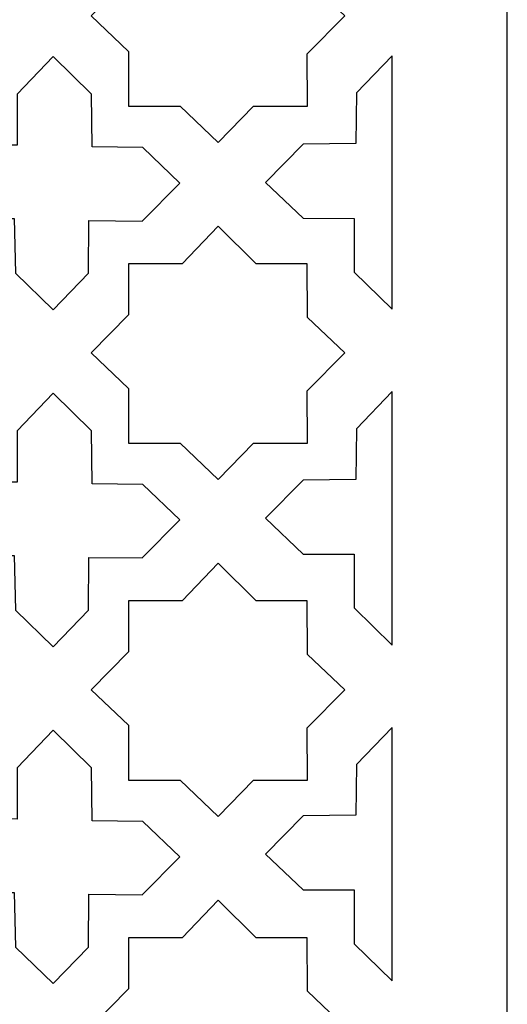
# Model space of a CAD drawing. Units: millimetres. Extents: x -187 to -51, y -97 to 120.
# Drawn here: x -80 to -51, y -38 to 21 of the extents above; entities that cross this region are included whole.
import ezdxf

# ---------------------------------------------------------------- set-up
doc = ezdxf.new("R2010")
doc.units = ezdxf.units.MM
doc.header["$MEASUREMENT"] = 0
doc.layers.add('layer 1', color=7, linetype='Continuous')

msp = doc.modelspace()

# ---------------------------------------------------------------- linework, layer by layer
at = {"layer": 'layer 1', "color": 250}
msp.add_lwpolyline([(-187.0314, -97.1795), (-51.082, -97.1795), (-51.082, 120.3393), (-187.0314, 120.3393), (-187.0314, -97.1795)], close=True, dxfattribs=at)
at = {"layer": 'layer 1', "color": 7}
for points, knots in [([(-63.0798, 16.0335), (-63.0798, 16.0335), (-66.3337, 16.0344), (-66.3337, 16.0344), (-66.3337, 16.0344), (-66.3337, 16.0344), (-68.4668, 13.8423), (-68.4668, 13.8423), (-68.4668, 13.8423), (-68.4668, 13.8423), (-70.7315, 16.0344), (-70.7315, 16.0344), (-70.7315, 16.0344), (-70.7315, 16.0344), (-73.8549, 16.0344), (-73.8549, 16.0344), (-73.8549, 16.0344), (-73.8549, 16.0344), (-73.8528, 19.3275), (-73.8528, 19.3275), (-73.8528, 19.3275), (-73.8528, 19.3275), (-76.0851, 21.4606), (-76.0851, 21.4606), (-76.0851, 21.4606), (-76.0851, 21.4606), (-73.8549, 23.743), (-73.8549, 23.743), (-73.8549, 23.743), (-73.8549, 23.743), (-73.8549, 26.8128), (-73.8549, 26.8128), (-73.8549, 26.8128), (-73.8549, 26.8128), (-70.6176, 26.8128), (-70.6176, 26.8128), (-70.6176, 26.8128), (-70.6176, 26.8128), (-68.4668, 29.0788), (-68.4668, 29.0788), (-68.4668, 29.0788), (-68.4668, 29.0788), (-66.1667, 26.8128), (-66.1667, 26.8128), (-66.1667, 26.8128), (-66.1667, 26.8128), (-63.1057, 26.8128), (-63.1057, 26.8128), (-63.1057, 26.8128), (-63.1057, 26.8128), (-63.0809, 23.5936), (-63.0809, 23.5936), (-63.0809, 23.5936), (-63.0809, 23.5936), (-60.8486, 21.4606), (-60.8486, 21.4606), (-60.8486, 21.4606), (-60.8486, 21.4606), (-63.1057, 19.1781), (-63.1057, 19.1781), (-63.1057, 19.1781), (-63.1057, 19.1781), (-63.0798, 16.0335), (-63.0798, 16.0335)], [0, 0, 0, 0, 0.0588235, 0.0588235, 0.0588235, 0.0588235, 0.1176471, 0.1176471, 0.1176471, 0.1176471, 0.1764706, 0.1764706, 0.1764706, 0.1764706, 0.2352941, 0.2352941, 0.2352941, 0.2352941, 0.2941176, 0.2941176, 0.2941176, 0.2941176, 0.3529412, 0.3529412, 0.3529412, 0.3529412, 0.4117647, 0.4117647, 0.4117647, 0.4117647, 0.4705882, 0.4705882, 0.4705882, 0.4705882, 0.5294118, 0.5294118, 0.5294118, 0.5294118, 0.5882353, 0.5882353, 0.5882353, 0.5882353, 0.6470588, 0.6470588, 0.6470588, 0.6470588, 0.7058824, 0.7058824, 0.7058824, 0.7058824, 0.7647059, 0.7647059, 0.7647059, 0.7647059, 0.8235294, 0.8235294, 0.8235294, 0.8235294, 0.8823529, 0.8823529, 0.8823529, 0.8823529, 1, 1, 1, 1]), ([(-76.2217, 9.1633), (-76.2217, 9.1633), (-76.2438, 5.9854), (-76.2438, 5.9854), (-76.2438, 5.9854), (-76.2438, 5.9854), (-78.3769, 3.7933), (-78.3769, 3.7933), (-78.3769, 3.7933), (-78.3769, 3.7933), (-80.6416, 5.9854), (-80.6416, 5.9854), (-80.6416, 5.9854), (-80.6416, 5.9854), (-80.7185, 9.2702), (-80.7185, 9.2702), (-80.7185, 9.2702), (-80.7185, 9.2702), (-83.7628, 9.2785), (-83.7628, 9.2785), (-83.7628, 9.2785), (-83.7628, 9.2785), (-85.9951, 11.4116), (-85.9951, 11.4116), (-85.9951, 11.4116), (-85.9951, 11.4116), (-83.765, 13.694), (-83.765, 13.694), (-83.765, 13.694), (-83.765, 13.694), (-80.5332, 13.6908), (-80.5332, 13.6908), (-80.5332, 13.6908), (-80.5332, 13.6908), (-80.5277, 16.7637), (-80.5277, 16.7637), (-80.5277, 16.7637), (-80.5277, 16.7637), (-78.3769, 19.0296), (-78.3769, 19.0296), (-78.3769, 19.0296), (-78.3769, 19.0296), (-76.0767, 16.7637), (-76.0767, 16.7637), (-76.0767, 16.7637), (-76.0767, 16.7637), (-76.0356, 13.5849), (-76.0356, 13.5849), (-76.0356, 13.5849), (-76.0356, 13.5849), (-72.991, 13.5445), (-72.991, 13.5445), (-72.991, 13.5445), (-72.991, 13.5445), (-70.7587, 11.4114), (-70.7587, 11.4114), (-70.7587, 11.4114), (-70.7587, 11.4114), (-73.0158, 9.1289), (-73.0158, 9.1289), (-73.0158, 9.1289), (-73.0158, 9.1289), (-76.2217, 9.1633), (-76.2217, 9.1633)], [0, 0, 0, 0, 0.0588235, 0.0588235, 0.0588235, 0.0588235, 0.1176471, 0.1176471, 0.1176471, 0.1176471, 0.1764706, 0.1764706, 0.1764706, 0.1764706, 0.2352941, 0.2352941, 0.2352941, 0.2352941, 0.2941176, 0.2941176, 0.2941176, 0.2941176, 0.3529412, 0.3529412, 0.3529412, 0.3529412, 0.4117647, 0.4117647, 0.4117647, 0.4117647, 0.4705882, 0.4705882, 0.4705882, 0.4705882, 0.5294118, 0.5294118, 0.5294118, 0.5294118, 0.5882353, 0.5882353, 0.5882353, 0.5882353, 0.6470588, 0.6470588, 0.6470588, 0.6470588, 0.7058824, 0.7058824, 0.7058824, 0.7058824, 0.7647059, 0.7647059, 0.7647059, 0.7647059, 0.8235294, 0.8235294, 0.8235294, 0.8235294, 0.8823529, 0.8823529, 0.8823529, 0.8823529, 1, 1, 1, 1]), ([(-58.0013, 3.8229), (-58.0013, 3.8229), (-60.2837, 6.0531), (-60.2837, 6.0531), (-60.2837, 6.0531), (-60.2837, 6.0531), (-60.2805, 9.2849), (-60.2805, 9.2849), (-60.2805, 9.2849), (-60.2805, 9.2849), (-63.3534, 9.2904), (-63.3534, 9.2904), (-63.3534, 9.2904), (-63.3534, 9.2904), (-65.6194, 11.4412), (-65.6194, 11.4412), (-65.6194, 11.4412), (-65.6194, 11.4412), (-63.3534, 13.7413), (-63.3534, 13.7413), (-63.3534, 13.7413), (-63.3534, 13.7413), (-60.1746, 13.7824), (-60.1746, 13.7824), (-60.1746, 13.7824), (-60.1746, 13.7824), (-60.1342, 16.8271), (-60.1342, 16.8271), (-60.1342, 16.8271), (-60.1342, 16.8271), (-58.0011, 19.0594), (-58.0011, 19.0594), (-58.0011, 19.0594), (-58.0011, 19.0594), (-58.0013, 3.8229), (-58.0013, 3.8229)], [0, 0, 0, 0, 0.1, 0.1, 0.1, 0.1, 0.2, 0.2, 0.2, 0.2, 0.3, 0.3, 0.3, 0.3, 0.4, 0.4, 0.4, 0.4, 0.5, 0.5, 0.5, 0.5, 0.6, 0.6, 0.6, 0.6, 0.7, 0.7, 0.7, 0.7, 0.8, 0.8, 0.8, 0.8, 1, 1, 1, 1]), ([(-63.0798, -4.2278), (-63.0798, -4.2278), (-66.3337, -4.2269), (-66.3337, -4.2269), (-66.3337, -4.2269), (-66.3337, -4.2269), (-68.4668, -6.419), (-68.4668, -6.419), (-68.4668, -6.419), (-68.4668, -6.419), (-70.7315, -4.2269), (-70.7315, -4.2269), (-70.7315, -4.2269), (-70.7315, -4.2269), (-73.8549, -4.2269), (-73.8549, -4.2269), (-73.8549, -4.2269), (-73.8549, -4.2269), (-73.8528, -0.9339), (-73.8528, -0.9339), (-73.8528, -0.9339), (-73.8528, -0.9339), (-76.0851, 1.1992), (-76.0851, 1.1992), (-76.0851, 1.1992), (-76.0851, 1.1992), (-73.8549, 3.4817), (-73.8549, 3.4817), (-73.8549, 3.4817), (-73.8549, 3.4817), (-73.8549, 6.5515), (-73.8549, 6.5515), (-73.8549, 6.5515), (-73.8549, 6.5515), (-70.6176, 6.5515), (-70.6176, 6.5515), (-70.6176, 6.5515), (-70.6176, 6.5515), (-68.4668, 8.8175), (-68.4668, 8.8175), (-68.4668, 8.8175), (-68.4668, 8.8175), (-66.1667, 6.5515), (-66.1667, 6.5515), (-66.1667, 6.5515), (-66.1667, 6.5515), (-63.1057, 6.5515), (-63.1057, 6.5515), (-63.1057, 6.5515), (-63.1057, 6.5515), (-63.0809, 3.3323), (-63.0809, 3.3323), (-63.0809, 3.3323), (-63.0809, 3.3323), (-60.8486, 1.1992), (-60.8486, 1.1992), (-60.8486, 1.1992), (-60.8486, 1.1992), (-63.1057, -1.0832), (-63.1057, -1.0832), (-63.1057, -1.0832), (-63.1057, -1.0832), (-63.0798, -4.2278), (-63.0798, -4.2278)], [0, 0, 0, 0, 0.0588235, 0.0588235, 0.0588235, 0.0588235, 0.1176471, 0.1176471, 0.1176471, 0.1176471, 0.1764706, 0.1764706, 0.1764706, 0.1764706, 0.2352941, 0.2352941, 0.2352941, 0.2352941, 0.2941176, 0.2941176, 0.2941176, 0.2941176, 0.3529412, 0.3529412, 0.3529412, 0.3529412, 0.4117647, 0.4117647, 0.4117647, 0.4117647, 0.4705882, 0.4705882, 0.4705882, 0.4705882, 0.5294118, 0.5294118, 0.5294118, 0.5294118, 0.5882353, 0.5882353, 0.5882353, 0.5882353, 0.6470588, 0.6470588, 0.6470588, 0.6470588, 0.7058824, 0.7058824, 0.7058824, 0.7058824, 0.7647059, 0.7647059, 0.7647059, 0.7647059, 0.8235294, 0.8235294, 0.8235294, 0.8235294, 0.8823529, 0.8823529, 0.8823529, 0.8823529, 1, 1, 1, 1]), ([(-58.0013, -16.367), (-58.0013, -16.367), (-60.2837, -14.1368), (-60.2837, -14.1368), (-60.2837, -14.1368), (-60.2837, -14.1368), (-60.2805, -10.9051), (-60.2805, -10.9051), (-60.2805, -10.9051), (-60.2805, -10.9051), (-63.3534, -10.8996), (-63.3534, -10.8996), (-63.3534, -10.8996), (-63.3534, -10.8996), (-65.6194, -8.7488), (-65.6194, -8.7488), (-65.6194, -8.7488), (-65.6194, -8.7488), (-63.3534, -6.4486), (-63.3534, -6.4486), (-63.3534, -6.4486), (-63.3534, -6.4486), (-60.1746, -6.4075), (-60.1746, -6.4075), (-60.1746, -6.4075), (-60.1746, -6.4075), (-60.1342, -3.3628), (-60.1342, -3.3628), (-60.1342, -3.3628), (-60.1342, -3.3628), (-58.0011, -1.1305), (-58.0011, -1.1305), (-58.0011, -1.1305), (-58.0011, -1.1305), (-58.0013, -16.367), (-58.0013, -16.367)], [0, 0, 0, 0, 0.1, 0.1, 0.1, 0.1, 0.2, 0.2, 0.2, 0.2, 0.3, 0.3, 0.3, 0.3, 0.4, 0.4, 0.4, 0.4, 0.5, 0.5, 0.5, 0.5, 0.6, 0.6, 0.6, 0.6, 0.7, 0.7, 0.7, 0.7, 0.8, 0.8, 0.8, 0.8, 1, 1, 1, 1]), ([(-76.2217, -11.098), (-76.2217, -11.098), (-76.2438, -14.2759), (-76.2438, -14.2759), (-76.2438, -14.2759), (-76.2438, -14.2759), (-78.3769, -16.468), (-78.3769, -16.468), (-78.3769, -16.468), (-78.3769, -16.468), (-80.6416, -14.2759), (-80.6416, -14.2759), (-80.6416, -14.2759), (-80.6416, -14.2759), (-80.7185, -10.9912), (-80.7185, -10.9912), (-80.7185, -10.9912), (-80.7185, -10.9912), (-83.7628, -10.9828), (-83.7628, -10.9828), (-83.7628, -10.9828), (-83.7628, -10.9828), (-85.9951, -8.8498), (-85.9951, -8.8498), (-85.9951, -8.8498), (-85.9951, -8.8498), (-83.765, -6.5673), (-83.765, -6.5673), (-83.765, -6.5673), (-83.765, -6.5673), (-80.5332, -6.5705), (-80.5332, -6.5705), (-80.5332, -6.5705), (-80.5332, -6.5705), (-80.5277, -3.4977), (-80.5277, -3.4977), (-80.5277, -3.4977), (-80.5277, -3.4977), (-78.3769, -1.2317), (-78.3769, -1.2317), (-78.3769, -1.2317), (-78.3769, -1.2317), (-76.0767, -3.4977), (-76.0767, -3.4977), (-76.0767, -3.4977), (-76.0767, -3.4977), (-76.0356, -6.6765), (-76.0356, -6.6765), (-76.0356, -6.6765), (-76.0356, -6.6765), (-72.991, -6.7169), (-72.991, -6.7169), (-72.991, -6.7169), (-72.991, -6.7169), (-70.7587, -8.8499), (-70.7587, -8.8499), (-70.7587, -8.8499), (-70.7587, -8.8499), (-73.0158, -11.1324), (-73.0158, -11.1324), (-73.0158, -11.1324), (-73.0158, -11.1324), (-76.2217, -11.098), (-76.2217, -11.098)], [0, 0, 0, 0, 0.0588235, 0.0588235, 0.0588235, 0.0588235, 0.1176471, 0.1176471, 0.1176471, 0.1176471, 0.1764706, 0.1764706, 0.1764706, 0.1764706, 0.2352941, 0.2352941, 0.2352941, 0.2352941, 0.2941176, 0.2941176, 0.2941176, 0.2941176, 0.3529412, 0.3529412, 0.3529412, 0.3529412, 0.4117647, 0.4117647, 0.4117647, 0.4117647, 0.4705882, 0.4705882, 0.4705882, 0.4705882, 0.5294118, 0.5294118, 0.5294118, 0.5294118, 0.5882353, 0.5882353, 0.5882353, 0.5882353, 0.6470588, 0.6470588, 0.6470588, 0.6470588, 0.7058824, 0.7058824, 0.7058824, 0.7058824, 0.7647059, 0.7647059, 0.7647059, 0.7647059, 0.8235294, 0.8235294, 0.8235294, 0.8235294, 0.8823529, 0.8823529, 0.8823529, 0.8823529, 1, 1, 1, 1]), ([(-63.0798, -24.4892), (-63.0798, -24.4892), (-66.3337, -24.4883), (-66.3337, -24.4883), (-66.3337, -24.4883), (-66.3337, -24.4883), (-68.4668, -26.6804), (-68.4668, -26.6804), (-68.4668, -26.6804), (-68.4668, -26.6804), (-70.7315, -24.4883), (-70.7315, -24.4883), (-70.7315, -24.4883), (-70.7315, -24.4883), (-73.8549, -24.4883), (-73.8549, -24.4883), (-73.8549, -24.4883), (-73.8549, -24.4883), (-73.8528, -21.1952), (-73.8528, -21.1952), (-73.8528, -21.1952), (-73.8528, -21.1952), (-76.0851, -19.0621), (-76.0851, -19.0621), (-76.0851, -19.0621), (-76.0851, -19.0621), (-73.8549, -16.7797), (-73.8549, -16.7797), (-73.8549, -16.7797), (-73.8549, -16.7797), (-73.8549, -13.7098), (-73.8549, -13.7098), (-73.8549, -13.7098), (-73.8549, -13.7098), (-70.6176, -13.7098), (-70.6176, -13.7098), (-70.6176, -13.7098), (-70.6176, -13.7098), (-68.4668, -11.4439), (-68.4668, -11.4439), (-68.4668, -11.4439), (-68.4668, -11.4439), (-66.1667, -13.7098), (-66.1667, -13.7098), (-66.1667, -13.7098), (-66.1667, -13.7098), (-63.1057, -13.7098), (-63.1057, -13.7098), (-63.1057, -13.7098), (-63.1057, -13.7098), (-63.0809, -16.929), (-63.0809, -16.929), (-63.0809, -16.929), (-63.0809, -16.929), (-60.8486, -19.0621), (-60.8486, -19.0621), (-60.8486, -19.0621), (-60.8486, -19.0621), (-63.1057, -21.3446), (-63.1057, -21.3446), (-63.1057, -21.3446), (-63.1057, -21.3446), (-63.0798, -24.4892), (-63.0798, -24.4892)], [0, 0, 0, 0, 0.0588235, 0.0588235, 0.0588235, 0.0588235, 0.1176471, 0.1176471, 0.1176471, 0.1176471, 0.1764706, 0.1764706, 0.1764706, 0.1764706, 0.2352941, 0.2352941, 0.2352941, 0.2352941, 0.2941176, 0.2941176, 0.2941176, 0.2941176, 0.3529412, 0.3529412, 0.3529412, 0.3529412, 0.4117647, 0.4117647, 0.4117647, 0.4117647, 0.4705882, 0.4705882, 0.4705882, 0.4705882, 0.5294118, 0.5294118, 0.5294118, 0.5294118, 0.5882353, 0.5882353, 0.5882353, 0.5882353, 0.6470588, 0.6470588, 0.6470588, 0.6470588, 0.7058824, 0.7058824, 0.7058824, 0.7058824, 0.7647059, 0.7647059, 0.7647059, 0.7647059, 0.8235294, 0.8235294, 0.8235294, 0.8235294, 0.8823529, 0.8823529, 0.8823529, 0.8823529, 1, 1, 1, 1]), ([(-76.2217, -31.3594), (-76.2217, -31.3594), (-76.2438, -34.5373), (-76.2438, -34.5373), (-76.2438, -34.5373), (-76.2438, -34.5373), (-78.3769, -36.7293), (-78.3769, -36.7293), (-78.3769, -36.7293), (-78.3769, -36.7293), (-80.6416, -34.5373), (-80.6416, -34.5373), (-80.6416, -34.5373), (-80.6416, -34.5373), (-80.7185, -31.2525), (-80.7185, -31.2525), (-80.7185, -31.2525), (-80.7185, -31.2525), (-83.7628, -31.2442), (-83.7628, -31.2442), (-83.7628, -31.2442), (-83.7628, -31.2442), (-85.9951, -29.1111), (-85.9951, -29.1111), (-85.9951, -29.1111), (-85.9951, -29.1111), (-83.765, -26.8287), (-83.765, -26.8287), (-83.765, -26.8287), (-83.765, -26.8287), (-80.5332, -26.8319), (-80.5332, -26.8319), (-80.5332, -26.8319), (-80.5332, -26.8319), (-80.5277, -23.759), (-80.5277, -23.759), (-80.5277, -23.759), (-80.5277, -23.759), (-78.3769, -21.493), (-78.3769, -21.493), (-78.3769, -21.493), (-78.3769, -21.493), (-76.0767, -23.759), (-76.0767, -23.759), (-76.0767, -23.759), (-76.0767, -23.759), (-76.0356, -26.9378), (-76.0356, -26.9378), (-76.0356, -26.9378), (-76.0356, -26.9378), (-72.991, -26.9782), (-72.991, -26.9782), (-72.991, -26.9782), (-72.991, -26.9782), (-70.7587, -29.1113), (-70.7587, -29.1113), (-70.7587, -29.1113), (-70.7587, -29.1113), (-73.0158, -31.3937), (-73.0158, -31.3937), (-73.0158, -31.3937), (-73.0158, -31.3937), (-76.2217, -31.3594), (-76.2217, -31.3594)], [0, 0, 0, 0, 0.0588235, 0.0588235, 0.0588235, 0.0588235, 0.1176471, 0.1176471, 0.1176471, 0.1176471, 0.1764706, 0.1764706, 0.1764706, 0.1764706, 0.2352941, 0.2352941, 0.2352941, 0.2352941, 0.2941176, 0.2941176, 0.2941176, 0.2941176, 0.3529412, 0.3529412, 0.3529412, 0.3529412, 0.4117647, 0.4117647, 0.4117647, 0.4117647, 0.4705882, 0.4705882, 0.4705882, 0.4705882, 0.5294118, 0.5294118, 0.5294118, 0.5294118, 0.5882353, 0.5882353, 0.5882353, 0.5882353, 0.6470588, 0.6470588, 0.6470588, 0.6470588, 0.7058824, 0.7058824, 0.7058824, 0.7058824, 0.7647059, 0.7647059, 0.7647059, 0.7647059, 0.8235294, 0.8235294, 0.8235294, 0.8235294, 0.8823529, 0.8823529, 0.8823529, 0.8823529, 1, 1, 1, 1]), ([(-58.0013, -36.5566), (-58.0013, -36.5566), (-60.2837, -34.3264), (-60.2837, -34.3264), (-60.2837, -34.3264), (-60.2837, -34.3264), (-60.2805, -31.0946), (-60.2805, -31.0946), (-60.2805, -31.0946), (-60.2805, -31.0946), (-63.3534, -31.0892), (-63.3534, -31.0892), (-63.3534, -31.0892), (-63.3534, -31.0892), (-65.6194, -28.9384), (-65.6194, -28.9384), (-65.6194, -28.9384), (-65.6194, -28.9384), (-63.3534, -26.6382), (-63.3534, -26.6382), (-63.3534, -26.6382), (-63.3534, -26.6382), (-60.1746, -26.5971), (-60.1746, -26.5971), (-60.1746, -26.5971), (-60.1746, -26.5971), (-60.1342, -23.5524), (-60.1342, -23.5524), (-60.1342, -23.5524), (-60.1342, -23.5524), (-58.0011, -21.3201), (-58.0011, -21.3201), (-58.0011, -21.3201), (-58.0011, -21.3201), (-58.0013, -36.5566), (-58.0013, -36.5566)], [0, 0, 0, 0, 0.1, 0.1, 0.1, 0.1, 0.2, 0.2, 0.2, 0.2, 0.3, 0.3, 0.3, 0.3, 0.4, 0.4, 0.4, 0.4, 0.5, 0.5, 0.5, 0.5, 0.6, 0.6, 0.6, 0.6, 0.7, 0.7, 0.7, 0.7, 0.8, 0.8, 0.8, 0.8, 1, 1, 1, 1]), ([(-63.0798, -44.7505), (-63.0798, -44.7505), (-66.3337, -44.7496), (-66.3337, -44.7496), (-66.3337, -44.7496), (-66.3337, -44.7496), (-68.4668, -46.9417), (-68.4668, -46.9417), (-68.4668, -46.9417), (-68.4668, -46.9417), (-70.7315, -44.7496), (-70.7315, -44.7496), (-70.7315, -44.7496), (-70.7315, -44.7496), (-73.8549, -44.7496), (-73.8549, -44.7496), (-73.8549, -44.7496), (-73.8549, -44.7496), (-73.8528, -41.4565), (-73.8528, -41.4565), (-73.8528, -41.4565), (-73.8528, -41.4565), (-76.0851, -39.3235), (-76.0851, -39.3235), (-76.0851, -39.3235), (-76.0851, -39.3235), (-73.8549, -37.041), (-73.8549, -37.041), (-73.8549, -37.041), (-73.8549, -37.041), (-73.8549, -33.9712), (-73.8549, -33.9712), (-73.8549, -33.9712), (-73.8549, -33.9712), (-70.6176, -33.9712), (-70.6176, -33.9712), (-70.6176, -33.9712), (-70.6176, -33.9712), (-68.4668, -31.7052), (-68.4668, -31.7052), (-68.4668, -31.7052), (-68.4668, -31.7052), (-66.1667, -33.9712), (-66.1667, -33.9712), (-66.1667, -33.9712), (-66.1667, -33.9712), (-63.1057, -33.9712), (-63.1057, -33.9712), (-63.1057, -33.9712), (-63.1057, -33.9712), (-63.0809, -37.1904), (-63.0809, -37.1904), (-63.0809, -37.1904), (-63.0809, -37.1904), (-60.8486, -39.3235), (-60.8486, -39.3235), (-60.8486, -39.3235), (-60.8486, -39.3235), (-63.1057, -41.6059), (-63.1057, -41.6059), (-63.1057, -41.6059), (-63.1057, -41.6059), (-63.0798, -44.7505), (-63.0798, -44.7505)], [0, 0, 0, 0, 0.0588235, 0.0588235, 0.0588235, 0.0588235, 0.1176471, 0.1176471, 0.1176471, 0.1176471, 0.1764706, 0.1764706, 0.1764706, 0.1764706, 0.2352941, 0.2352941, 0.2352941, 0.2352941, 0.2941176, 0.2941176, 0.2941176, 0.2941176, 0.3529412, 0.3529412, 0.3529412, 0.3529412, 0.4117647, 0.4117647, 0.4117647, 0.4117647, 0.4705882, 0.4705882, 0.4705882, 0.4705882, 0.5294118, 0.5294118, 0.5294118, 0.5294118, 0.5882353, 0.5882353, 0.5882353, 0.5882353, 0.6470588, 0.6470588, 0.6470588, 0.6470588, 0.7058824, 0.7058824, 0.7058824, 0.7058824, 0.7647059, 0.7647059, 0.7647059, 0.7647059, 0.8235294, 0.8235294, 0.8235294, 0.8235294, 0.8823529, 0.8823529, 0.8823529, 0.8823529, 1, 1, 1, 1])]:
    msp.add_open_spline(points, degree=3, knots=knots, dxfattribs=at)

doc.saveas('drawing.dxf')
